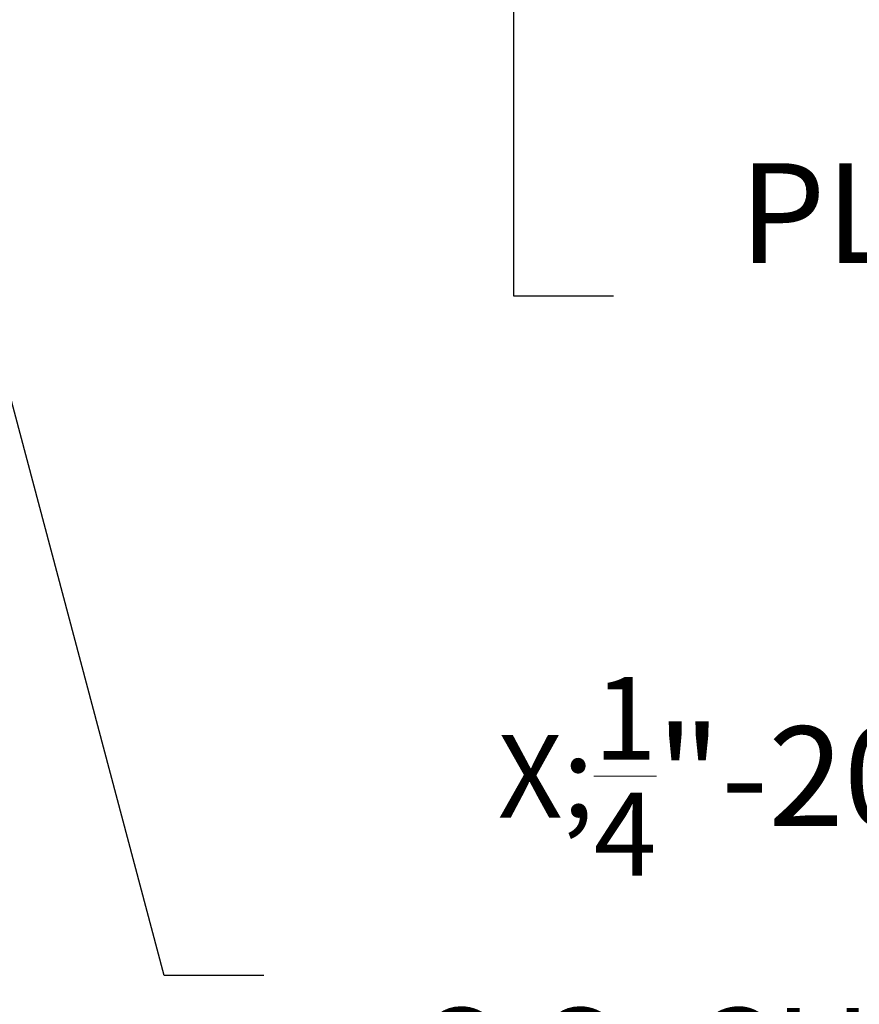
# Model space of a CAD drawing. Extents: x -60 to 92, y -11 to 157.
# Drawn here: x 73 to 80, y 98 to 106 of the extents above; entities that cross this region are included whole.
import ezdxf

# ---------------------------------------------------------------- set-up
doc = ezdxf.new("R2010")
doc.units = 0
doc.header["$LTSCALE"] = 0.25
doc.header["$MEASUREMENT"] = 0
doc.layers.get('DEFPOINTS').update_dxf_attribs({"linetype": 'CONTINUOUS'})
doc.layers.add('Text', color=7, linetype='CONTINUOUS', lineweight=15)
doc.styles.add('ROMAND', font='romand.shx', dxfattribs={"oblique": 15})
doc.dimstyles.new('ROMAND', dxfattribs={"dimscale": 4.5, "dimtxt": 0.1875, "dimasz": 0.1875, "dimexe": 0.0625, "dimexo": 0.0625, "dimgap": 0.0625, "dimtad": 0, "dimtih": 1, "dimtoh": 1, "dimdec": 3, "dimzin": 0, "dimdsep": 46, "dimlunit": 4, "dimtxsty": 'ROMAND', "dimcen": 0, "dimadec": 0, "dimazin": 0, "dimtfac": 1, "dimtdec": 3, "dimtofl": 0, "dimtmove": 0, "dimatfit": 3, "dimfxl": 0, "dimtolj": 1, "dimtzin": 0, "dimarcsym": 0})

# ---------------------------------------------------------------- blocks, each defined once
blk = doc.blocks.new('*D61')
at = {"layer": 'DEFPOINTS', "color": 0}
for p in [(71.7028, 105.9852), (71.7991, 105.6227)]:
    blk.add_point(p, dxfattribs=at)
at = {"layer": 'Text', "color": 0, "lineweight": -2}
for p, q in [((73.7243, 98.3782), (72.0158, 104.8073)), ((74.5681, 98.3782), (73.7243, 98.3782))]:
    blk.add_line(p, q, dxfattribs=at)
at = {"layer": 'Text', "color": 0}
blk.add_solid([(72.1518, 104.8434), (71.8799, 104.7712), (71.7991, 105.6227)], dxfattribs=at)
at = {"layer": 'Text', "color": 0, "insert": (80.0087, 98.3782), "char_height": 0.84375, "attachment_point": 5, "style": 'ROMAND'}
blk.add_mtext('\\A1;\\A1;{\\H0.7X;\\S1/4;}"-20x 1\\A1;{\\H0.7X;\\S1/4;}" \\PS.S. CUP POINT\\PSET SCREW', dxfattribs=at)
blk = doc.blocks.new('*D47')
at = {"layer": 'DEFPOINTS', "color": 0}
for p in [(76.6834, 108.4148), (76.6834, 107.9148)]:
    blk.add_point(p, dxfattribs=at)
at = {"layer": 'Text', "color": 0, "lineweight": -2}
for p, q in [((76.6834, 104.1251), (76.6834, 107.0711)), ((77.5271, 104.1251), (76.6834, 104.1251))]:
    blk.add_line(p, q, dxfattribs=at)
at = {"layer": 'Text', "color": 0}
blk.add_solid([(76.5427, 107.0711), (76.824, 107.0711), (76.6834, 107.9148)], dxfattribs=at)
at = {"layer": 'Text', "color": 0, "insert": (85.1668, 104.1251), "char_height": 0.84375, "attachment_point": 5, "style": 'ROMAND'}
blk.add_mtext('\\A1;CAST ALUMINUM\\PPLUMBERIZER HOUSING\\Pw/ SELF LEVELING\\PPLUMBERIZER', dxfattribs=at)

msp = doc.modelspace()

# ---------------------------------------------------------------- dimensions: what is measured, and where the dimension line sits
at = {"layer": 'Text'}
for p1, p2, text, picture, middle in [((76.6834, 108.4148), (76.6834, 107.9148), 'CAST ALUMINUM\\PPLUMBERIZER HOUSING\\Pw/ SELF LEVELING\\PPLUMBERIZER', '*D47', (85.1668, 104.1251)), ((71.7028, 105.9852), (71.7991, 105.6227), '\\A1;{\\H0.7X;\\S1/4;}"-20x 1\\A1;{\\H0.7X;\\S1/4;}" \\PS.S. CUP POINT\\PSET SCREW', '*D61', (80.0087, 98.3782))]:
    dim = msp.add_diameter_dim_2p(p1=p1, p2=p2, text=text, dimstyle='ROMAND', override={"dimscale": 4.5}, dxfattribs=at)
    dim.commit()
    dim.dimension.update_dxf_attribs({"geometry": picture, "text_midpoint": middle, "dimtype": 163})

doc.saveas('drawing.dxf')
